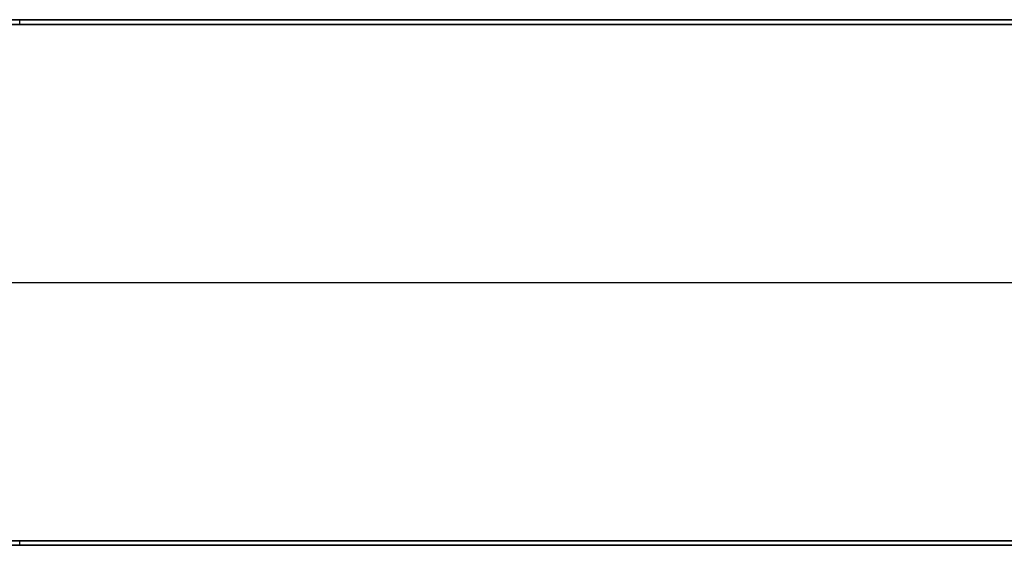
# Model space of a CAD drawing. Units: millimetres. Extents: x 653 to 6395, y 4988 to 17219.
# Drawn here: x 3315 to 3465, y 8241 to 8321 of the extents above; entities that cross this region are included whole.
import ezdxf

# ---------------------------------------------------------------- set-up
doc = ezdxf.new("R2010")
doc.units = ezdxf.units.MM
doc.layers.get('0').update_dxf_attribs({"true_color": 0x000000})

# ---------------------------------------------------------------- blocks, each defined once
blk = doc.blocks.new('_U6')
at = {"color": 0, "linetype": 'ByBlock', "lineweight": -2}
for p, q in [((589.28, 38.23), (1.28, 38.23)), ((589.28, 38.23, 590), (1.28, 38.23, 590)), ((589.28, 37.53), (1.28, 37.53)), ((589.28, 37.53, 590), (1.28, 37.53, 590)), ((589.28, 37.53, 590), (1.28, 37.53, 590)), ((589.28, 37.53, 590), (1.28, 37.53, 590)), ((295.28, 38.23), (295.28, 38.23, 1180)), ((295.28, 37.53, 1180), (295.28, 38.23, 1180)), ((295.28, 37.53), (295.28, 38.23)), ((-4.72, -1.77, 1180), (595.28, -1.77, 1180)), ((-4.72, -1.77), (595.28, -1.77)), ((589.28, -41.07), (1.28, -41.07)), ((589.28, -41.07, 590), (1.28, -41.07, 590)), ((589.28, -41.07, 590), (1.28, -41.07, 590)), ((589.28, -41.07, 590), (1.28, -41.07, 590)), ((589.28, -41.77), (1.28, -41.77)), ((589.28, -41.77, 590), (1.28, -41.77, 590)), ((295.28, -41.77), (295.28, -41.07)), ((295.28, -41.77, 1180), (295.28, -41.07, 1180)), ((295.28, -41.77), (295.28, -41.77, 1180))]:
    blk.add_line(p, q, dxfattribs=at)
for points in [[(589.28, 38.23), (295.28, 38.23), (1.28, 38.23)], [(1.28, 38.23, 1180), (295.28, 38.23, 1180), (589.28, 38.23, 1180)], [(589.28, 38.23, 1180), (295.28, 38.23, 1180), (1.28, 38.23, 1180)], [(1.28, 38.23), (295.28, 38.23), (589.28, 38.23)], [(589.28, 37.53), (295.28, 37.53), (1.28, 37.53)], [(1.28, 37.53, 1180), (295.28, 37.53, 1180), (589.28, 37.53, 1180)], [(1.28, 37.53, 1180), (295.28, 37.53, 1180), (589.28, 37.53, 1180)], [(589.28, 37.53), (295.28, 37.53), (1.28, 37.53)], [(589.28, 37.53), (295.28, 37.53), (1.28, 37.53)], [(1.28, 37.53, 1180), (295.28, 37.53, 1180), (589.28, 37.53, 1180)], [(589.28, 37.53), (295.28, 37.53), (1.28, 37.53)], [(1.28, 37.53, 1180), (295.28, 37.53, 1180), (589.28, 37.53, 1180)], [(589.28, 37.53, 1180), (295.28, 37.53, 1180), (1.28, 37.53, 1180)], [(589.28, 37.53), (295.28, 37.53), (1.28, 37.53)], [(589.28, -41.07), (295.28, -41.07), (1.28, -41.07)], [(1.28, -41.07, 1180), (295.28, -41.07, 1180), (589.28, -41.07, 1180)], [(589.28, -41.07), (295.28, -41.07), (1.28, -41.07)], [(589.28, -41.07), (295.28, -41.07), (1.28, -41.07)], [(1.28, -41.07, 1180), (295.28, -41.07, 1180), (589.28, -41.07, 1180)], [(589.28, -41.07, 1180), (295.28, -41.07, 1180), (1.28, -41.07, 1180)], [(589.28, -41.07), (295.28, -41.07), (1.28, -41.07)], [(1.28, -41.07, 1180), (295.28, -41.07, 1180), (589.28, -41.07, 1180)], [(1.28, -41.07, 1180), (295.28, -41.07, 1180), (589.28, -41.07, 1180)], [(1.28, -41.07), (295.28, -41.07), (589.28, -41.07)], [(589.28, -41.77), (295.28, -41.77), (1.28, -41.77)], [(1.28, -41.77, 1180), (295.28, -41.77, 1180), (589.28, -41.77, 1180)], [(1.28, -41.77), (295.28, -41.77), (589.28, -41.77)], [(1.28, -41.77, 1180), (295.28, -41.77, 1180), (589.28, -41.77, 1180)]]:
    blk.add_open_spline(points, degree=2, dxfattribs=at)

msp = doc.modelspace()

# ---------------------------------------------------------------- block references
msp.add_blockref('_U6', (3019.26, 8282.72))

doc.saveas('drawing.dxf')
